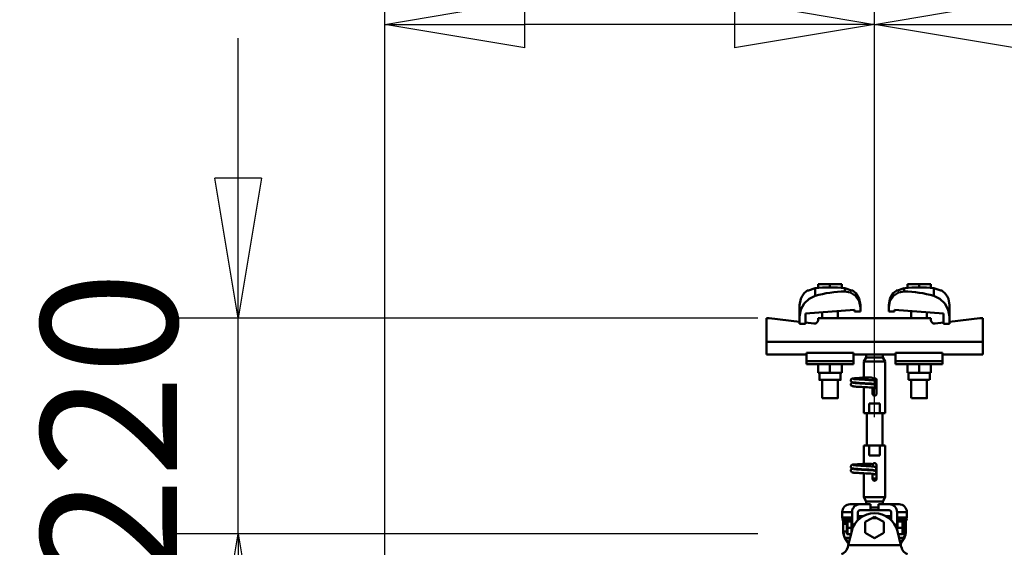
# Model space of a CAD drawing. Units: millimetres. Extents: x 59 to 11996, y 24 to 8424.
# Drawn here: x 825 to 1331, y 2711 to 2983 of the extents above; entities that cross this region are included whole.
import ezdxf

# ---------------------------------------------------------------- set-up
doc = ezdxf.new("R2010")
doc.units = ezdxf.units.MM
doc.header["$MEASUREMENT"] = 0
doc.layers.add('(1) Shape lines', color=7, linetype='Continuous', lineweight=35)
doc.layers.add('(6) Dimensions', color=7, linetype='Continuous', lineweight=35)
doc.styles.add('Arial', font='ARIAL.TTF')
doc.dimstyles.new('Vertex Style', dxfattribs={"dimscale": 20, "dimtxt": 0.18, "dimasz": 3.6, "dimexe": 1.8, "dimexo": 0.0625, "dimgap": 1.7, "dimtad": 1, "dimdec": 1, "dimdsep": 46, "dimtxsty": 'Arial', "dimblk1": 'CLOSED', "dimblk2": 'CLOSED', "dimsah": 1, "dimcen": 0.09, "dimdle": 1.8, "dimclrd": 9, "dimclre": 9, "dimadec": 1, "dimazin": 2, "dimtfac": 0.65, "dimtdec": 4, "dimtmove": 0, "dimatfit": 3, "dimfxl": 0, "dimtolj": 1, "dimtzin": 0, "dimlwd": 25, "dimlwe": 25, "dimarcsym": 0})

# ---------------------------------------------------------------- blocks, each defined once
blk = doc.blocks.new('_Closed')
at = {"color": 0, "linetype": 'ByBlock', "lineweight": -2}
for p, q in [((-1, 0.166667), (0, 0)), ((-1, 0.166667), (-1, -0.166667)), ((0, 0), (-1, -0.166667)), ((0, 0), (-1, 0))]:
    blk.add_line(p, q, dxfattribs=at)
blk = doc.blocks.new('*D2261')
at = {"layer": '(6) Dimensions', "color": 9, "lineweight": 25}
for p, q in [((937.05, 2901.2), (937.05, 2973.2)), ((1204.45, 2829.2), (901.05, 2829.2)), ((937.05, 2718.39), (937.05, 2829.2)), ((1204.45, 2718.39), (901.05, 2718.39)), ((937.05, 2646.39), (937.05, 2574.39))]:
    blk.add_line(p, q, dxfattribs=at)
at = {"layer": 'Defpoints', "color": 0}
for p in [(937.05, 2829.2), (1264.45, 2829.2), (1264.45, 2718.39)]:
    blk.add_point(p, dxfattribs=at)
at = {"layer": '(6) Dimensions', "color": 9, "lineweight": 25, "xscale": 72, "yscale": 72, "zscale": 72}
for p, rotation in [((937.05, 2829.2), 270), ((937.05, 2718.39), 90)]:
    blk.add_blockref('_Closed', p, dxfattribs=dict(at, rotation=rotation))
at = {"layer": '(6) Dimensions', "color": 0, "lineweight": 35, "insert": (870.69, 2773.79), "char_height": 70, "attachment_point": 5, "rotation": 90, "style": 'Arial'}
blk.add_mtext('\\A1;220', dxfattribs=at)
blk = doc.blocks.new('*D2263')
at = {"layer": '(6) Dimensions', "color": 9, "lineweight": 25}
for p, q in [((1012.6, 2637.51), (1012.6, 3016.31)), ((1264.45, 2778.39), (1264.45, 3016.31)), ((1192.45, 2980.31), (1084.6, 2980.31))]:
    blk.add_line(p, q, dxfattribs=at)
at = {"layer": 'Defpoints', "color": 0}
for p in [(1012.6, 2980.31), (1264.45, 2718.39), (1012.6, 2577.51)]:
    blk.add_point(p, dxfattribs=at)
at = {"layer": '(6) Dimensions', "color": 9, "lineweight": 25, "xscale": 72, "yscale": 72, "zscale": 72, "rotation": 180}
blk.add_blockref('_Closed', (1012.6, 2980.31), dxfattribs=at)
at = {"layer": '(6) Dimensions', "color": 9, "lineweight": 25, "xscale": 72, "yscale": 72, "zscale": 72}
blk.add_blockref('_Closed', (1264.45, 2980.31), dxfattribs=at)
at = {"layer": '(6) Dimensions', "color": 0, "lineweight": 35, "insert": (1138.52, 3046.67), "char_height": 70, "attachment_point": 5, "style": 'Arial'}
blk.add_mtext('\\A1;500', dxfattribs=at)
blk = doc.blocks.new('*D2265')
at = {"layer": '(6) Dimensions', "color": 9, "lineweight": 25}
for p, q in [((1012.6, 2637.51), (1012.6, 3142.38)), ((5545.79, 2637.51), (5545.79, 3142.38)), ((5473.79, 3106.38), (1084.6, 3106.38))]:
    blk.add_line(p, q, dxfattribs=at)
at = {"layer": 'Defpoints', "color": 0}
for p in [(1012.6, 3106.38), (1012.6, 2577.51), (5545.79, 2577.51)]:
    blk.add_point(p, dxfattribs=at)
at = {"layer": '(6) Dimensions', "color": 9, "lineweight": 25, "xscale": 72, "yscale": 72, "zscale": 72, "rotation": 180}
blk.add_blockref('_Closed', (1012.6, 3106.38), dxfattribs=at)
at = {"layer": '(6) Dimensions', "color": 9, "lineweight": 25, "xscale": 72, "yscale": 72, "zscale": 72}
blk.add_blockref('_Closed', (5545.79, 3106.38), dxfattribs=at)
at = {"layer": '(6) Dimensions', "color": 0, "lineweight": 35, "insert": (3279.19, 3172.74), "char_height": 70, "attachment_point": 5, "style": 'Arial'}
blk.add_mtext('\\A1;9000', dxfattribs=at)
blk = doc.blocks.new('*D2266')
at = {"layer": '(6) Dimensions', "color": 9, "lineweight": 25}
for p, q in [((1264.45, 2778.39), (1264.45, 3016.31)), ((5293.94, 2778.39), (5293.94, 3016.31)), ((1336.45, 2980.31), (5221.94, 2980.31))]:
    blk.add_line(p, q, dxfattribs=at)
at = {"layer": 'Defpoints', "color": 0}
for p in [(5293.94, 2980.31), (1264.45, 2718.39), (5293.94, 2718.39)]:
    blk.add_point(p, dxfattribs=at)
at = {"layer": '(6) Dimensions', "color": 9, "lineweight": 25, "xscale": 72, "yscale": 72, "zscale": 72, "rotation": 180}
blk.add_blockref('_Closed', (1264.45, 2980.31), dxfattribs=at)
at = {"layer": '(6) Dimensions', "color": 9, "lineweight": 25, "xscale": 72, "yscale": 72, "zscale": 72}
blk.add_blockref('_Closed', (5293.94, 2980.31), dxfattribs=at)
at = {"layer": '(6) Dimensions', "color": 0, "lineweight": 35, "insert": (3279.19, 3046.67), "char_height": 70, "attachment_point": 5, "style": 'Arial'}
blk.add_mtext('\\A1;8000', dxfattribs=at)
blk = doc.blocks.new('Crane_WorkSt_1_69fc38a0-70ea-42e9-9348-e16e6d8ecf36')
at = {"layer": '(1) Shape lines', "color": 7, "linetype": 'Continuous', "lineweight": 50, "ltscale": 60}
for p, q in [((189.4, 3480.3), (189.4, 3472.5)), ((204.5, 3484.4), (192.5, 3484.4)), ((192.5, 3480.5), (192.5, 3484.4)), ((216.5, 3484.4), (204.5, 3484.4)), ((204.5, 3481.2), (204.5, 3484.4)), ((216.5, 3480.5), (216.5, 3484.4)), ((219.6, 3480.3), (219.6, 3477)), ((280.4, 3477), (280.4, 3480.3)), ((295.5, 3484.4), (283.5, 3484.4)), ((283.5, 3480.5), (283.5, 3484.4)), ((307.5, 3484.4), (295.5, 3484.4)), ((295.5, 3481.2), (295.5, 3484.4)), ((307.5, 3480.5), (307.5, 3484.4)), ((310.6, 3472.5), (310.6, 3480.3)), ((173.5, 3463.2), (173.5, 3451.4)), ((235.5, 3460.8), (235.5, 3456.7)), ((264.5, 3460.8), (264.5, 3463.2)), ((264.5, 3456.7), (264.5, 3460.8)), ((326.5, 3451.4), (326.5, 3463.2)), ((142.5, 3449.8), (139.5, 3449.8)), ((139.5, 3449.8), (139.5, 3425.8)), ((173.5, 3446.1), (142.5, 3449.8)), ((173.5, 3444.2), (173.5, 3451.4)), ((229.5, 3458.4), (179.5, 3454.7)), ((179.5, 3454.7), (179.5, 3444.2)), ((307.5, 3449.8), (192.5, 3449.8)), ((192.5, 3449.8), (192.5, 3448.3)), ((196.5, 3449.8), (196.5, 3455.9)), ((196.5, 3449.8), (196.5, 3455.9)), ((196.5, 3449.8), (196.5, 3455.9)), ((196.5, 3449.8), (196.5, 3455.9)), ((212.5, 3457.1), (212.5, 3449.8)), ((212.5, 3457.1), (212.5, 3449.8)), ((212.5, 3457.1), (212.5, 3449.8)), ((212.5, 3457.1), (212.5, 3449.8)), ((229.5, 3456.7), (229.5, 3458.4)), ((235.5, 3456.7), (229.5, 3456.7)), ((270.5, 3456.7), (264.5, 3456.7)), ((270.5, 3458.4), (270.5, 3456.7)), ((320.5, 3454.7), (270.5, 3458.4)), ((287.5, 3449.8), (287.5, 3457.1)), ((287.5, 3449.8), (287.5, 3457.1)), ((287.5, 3449.8), (287.5, 3457.1)), ((287.5, 3449.8), (287.5, 3457.1)), ((303.5, 3455.9), (303.5, 3449.8)), ((303.5, 3455.9), (303.5, 3449.8)), ((303.5, 3455.9), (303.5, 3449.8)), ((303.5, 3455.9), (303.5, 3449.8)), ((307.5, 3448.3), (307.5, 3449.8)), ((320.5, 3444.2), (320.5, 3454.7)), ((326.5, 3451.4), (326.5, 3444.2)), ((357.5, 3449.8), (326.5, 3446.1)), ((360.5, 3449.8), (357.5, 3449.8)), ((360.5, 3425.8), (360.5, 3449.8)), ((179.5, 3444.2), (173.5, 3444.2)), ((188, 3444.3), (179.5, 3445.3)), ((320.5, 3445.3), (312, 3444.3)), ((326.5, 3444.2), (320.5, 3444.2)), ((360.5, 3425.8), (139.5, 3425.8)), ((139.5, 3425.8), (139.5, 3412.8)), ((360.5, 3412.8), (360.5, 3425.8)), ((180.5, 3412.8), (139.5, 3412.8)), ((180.5, 3414.4), (180.5, 3405.9)), ((228.5, 3414.4), (180.5, 3414.4)), ((228.5, 3414.4), (228.5, 3405.9)), ((234.9, 3412.8), (228.5, 3412.8)), ((239, 3405.5), (241.5, 3409.8)), ((241.5, 3409.8), (241.5, 3412.8)), ((241.5, 3409.8), (258.5, 3409.8)), ((258.5, 3412.8), (258.5, 3409.8)), ((258.5, 3409.8), (261, 3405.5)), ((271.5, 3412.8), (265.1, 3412.8)), ((271.5, 3414.4), (319.5, 3414.4)), ((271.5, 3414.4), (271.5, 3405.9)), ((319.5, 3405.9), (319.5, 3414.4)), ((360.5, 3412.8), (319.5, 3412.8)), ((228.5, 3405.9), (180.5, 3405.9)), ((180.5, 3405.9), (180.5, 3402.8)), ((228.5, 3402.8), (180.5, 3402.8)), ((192.5, 3402.8), (192.5, 3394)), ((204.5, 3402.8), (204.5, 3394)), ((216.5, 3402.8), (216.5, 3394)), ((228.5, 3405.9), (228.5, 3402.8)), ((239, 3405.5), (261, 3405.5)), ((239, 3389.1), (239, 3405.5)), ((261, 3405.5), (261, 3352.8)), ((271.5, 3405.9), (271.5, 3402.8)), ((271.5, 3405.9), (319.5, 3405.9)), ((271.5, 3402.8), (319.5, 3402.8)), ((283.5, 3402.8), (283.5, 3394)), ((295.5, 3402.8), (295.5, 3394)), ((307.5, 3402.8), (307.5, 3394)), ((319.5, 3402.8), (319.5, 3405.9)), ((192.5, 3394), (204.5, 3394)), ((193.7, 3386.8), (193.7, 3394)), ((193.7, 3386.8), (193.7, 3394)), ((193.7, 3386.8), (193.7, 3394)), ((193.7, 3386.8), (193.7, 3394)), ((204.5, 3394), (216.5, 3394)), ((215.3, 3394), (215.3, 3386.8)), ((215.3, 3394), (215.3, 3386.8)), ((215.3, 3394), (215.3, 3386.8)), ((215.3, 3394), (215.3, 3386.8)), ((237.7, 3389.1), (239, 3389.1)), ((237.7, 3389.1), (239, 3389.1)), ((237.7, 3389.1), (239, 3389.1)), ((237.7, 3389.1), (239, 3389.1)), ((238.7, 3389.1), (239, 3389.1)), ((238.7, 3389.1), (239, 3389.1)), ((238.7, 3389.1), (239, 3389.1)), ((238.7, 3389.1), (241.5, 3389.1)), ((238.8, 3389.1), (239, 3389.1)), ((238.8, 3389.1), (239, 3389.1)), ((238.8, 3389.1), (239, 3389.1)), ((238.8, 3389.1), (239, 3389.1)), ((239, 3389.1), (245.8, 3389.1)), ((241.5, 3389.1), (241.5, 3386.9)), ((241.5, 3389.1), (246.5, 3389.1)), ((283.5, 3394), (295.5, 3394)), ((284.7, 3386.8), (284.7, 3394)), ((284.7, 3386.8), (284.7, 3394)), ((284.7, 3386.8), (284.7, 3394)), ((284.7, 3386.8), (284.7, 3394)), ((295.5, 3394), (307.5, 3394)), ((306.3, 3394), (306.3, 3386.8)), ((306.3, 3394), (306.3, 3386.8)), ((306.3, 3394), (306.3, 3386.8)), ((306.3, 3394), (306.3, 3386.8)), ((196.5, 3368), (196.5, 3386.8)), ((196.5, 3368), (196.5, 3386.8)), ((196.5, 3368), (196.5, 3386.8)), ((196.5, 3368), (196.5, 3386.8)), ((212.5, 3386.8), (212.5, 3368)), ((212.5, 3386.8), (212.5, 3368)), ((212.5, 3386.8), (212.5, 3368)), ((212.5, 3386.8), (212.5, 3368)), ((238.7, 3387.1), (238.7, 3387.3)), ((239, 3352.8), (239, 3379.5)), ((248, 3372.8), (248, 3378.9)), ((252, 3386.3), (249.5, 3386.3)), ((252, 3386.8), (252, 3372.8)), ((284.7, 3386.8), (306.2, 3386.8)), ((287.5, 3368), (287.5, 3386.8)), ((287.5, 3368), (287.5, 3386.8)), ((287.5, 3368), (287.5, 3386.8)), ((287.5, 3368), (287.5, 3386.8)), ((303.5, 3386.8), (303.5, 3368)), ((303.5, 3386.8), (303.5, 3368)), ((303.5, 3386.8), (303.5, 3368)), ((303.5, 3386.8), (303.5, 3368)), ((244.5, 3352.8), (244.5, 3362.8)), ((244.5, 3362.8), (255.5, 3362.8)), ((255.5, 3362.8), (255.5, 3352.8)), ((239, 3352.8), (244.5, 3352.8)), ((242, 3319.8), (242, 3352.8)), ((242, 3319.8), (242, 3352.8)), ((242, 3319.8), (242, 3352.8)), ((242, 3319.8), (242, 3352.8)), ((255.5, 3352.8), (244.5, 3352.8)), ((255.5, 3352.8), (261, 3352.8)), ((258, 3352.8), (258, 3319.8)), ((258, 3352.8), (258, 3319.8)), ((258, 3352.8), (258, 3319.8)), ((258, 3352.8), (258, 3319.8)), ((244.5, 3319.8), (239, 3319.8)), ((239, 3301.1), (239, 3319.8)), ((244.5, 3319.8), (255.5, 3319.8)), ((244.5, 3309.8), (244.5, 3319.8)), ((261, 3319.8), (255.5, 3319.8)), ((255.5, 3319.8), (255.5, 3309.8)), ((261, 3319.8), (261, 3267.1)), ((255.5, 3309.8), (244.5, 3309.8)), ((237.7, 3301.1), (239, 3301.1)), ((237.7, 3301.1), (239, 3301.1)), ((237.7, 3301.1), (239, 3301.1)), ((237.7, 3301.1), (239, 3301.1)), ((238.7, 3301.1), (239, 3301.1)), ((238.7, 3301.1), (239, 3301.1)), ((238.7, 3301.1), (239, 3301.1)), ((238.7, 3301.1), (241.5, 3301.1)), ((238.7, 3299.1), (238.7, 3299.3)), ((238.8, 3301.1), (239, 3301.1)), ((238.8, 3301.1), (239, 3301.1)), ((238.8, 3301.1), (239, 3301.1)), ((238.8, 3301.1), (239, 3301.1)), ((239, 3301.1), (245.8, 3301.1)), ((241.5, 3301.1), (241.5, 3298.9)), ((241.5, 3301.1), (246.5, 3301.1)), ((252, 3299.8), (252, 3285.8)), ((239, 3267.1), (239, 3291.5)), ((248, 3285.8), (248, 3290.9)), ((252, 3286.3), (248, 3286.3)), ((225, 3259.8), (235, 3259.8)), ((235, 3259.8), (246, 3259.8)), ((261, 3267.1), (239, 3267.1)), ((241.5, 3262.8), (239, 3267.1)), ((258.5, 3262.8), (241.5, 3262.8)), ((241.5, 3259.8), (241.5, 3262.8)), ((246, 3253.8), (246, 3259.8)), ((254, 3259.8), (254, 3253.8)), ((254, 3259.8), (265, 3259.8)), ((261, 3267.1), (258.5, 3262.8)), ((258.5, 3262.8), (258.5, 3259.8)), ((265, 3259.8), (275, 3259.8)), ((217, 3251.8), (227, 3251.8)), ((217, 3246.5), (217, 3251.8)), ((227, 3233.3), (227, 3251.8)), ((233, 3243.5), (233, 3251.8)), ((238.8, 3247.8), (233, 3247.8)), ((235, 3253.8), (246, 3253.8)), ((246, 3256.4), (254, 3256.4)), ((254, 3253.8), (246, 3253.8)), ((254, 3253.8), (265, 3253.8)), ((267, 3247.8), (261.2, 3247.8)), ((267, 3251.8), (267, 3243.5)), ((273, 3251.8), (273, 3233.3)), ((273, 3251.8), (283, 3251.8)), ((283, 3251.8), (283, 3246.5)), ((217, 3246.5), (227, 3246.5)), ((217.2, 3245.1), (226.7, 3245.1)), ((217.9, 3242.6), (217.2, 3245.1)), ((217.9, 3242.6), (220.6, 3242.6)), ((218, 3241.8), (219.2, 3241.8)), ((218, 3232.9), (218, 3241.8)), ((221.7, 3240), (218.1, 3240)), ((218.1, 3232.9), (218.1, 3240)), ((221.7, 3241.7), (218.9, 3241.7)), ((221.7, 3242.2), (221.8, 3242.3)), ((221.7, 3229.4), (221.7, 3242.2)), ((226.6, 3242.3), (222.3, 3242.3)), ((226.6, 3235.8), (226.6, 3242.3)), ((226.6, 3242.2), (227, 3242.2)), ((233.8, 3244.3), (232.9, 3244.3)), ((233.2, 3243.8), (232.9, 3243.8)), ((240.5, 3241.8), (246.9, 3245.4)), ((240.5, 3230.8), (240.5, 3241.8)), ((253.1, 3245.4), (259.5, 3241.8)), ((259.5, 3241.8), (259.5, 3230.8)), ((267.1, 3244.3), (266.2, 3244.3)), ((267.1, 3243.8), (266.8, 3243.8)), ((273, 3246.5), (283, 3246.5)), ((273, 3242.2), (273.1, 3242.3)), ((273.3, 3245.1), (282.8, 3245.1)), ((273.6, 3242.3), (278.4, 3242.3)), ((278.9, 3242.3), (279, 3242.2)), ((279, 3242.1), (281, 3242.1)), ((279.4, 3242.6), (282.1, 3242.6)), ((281, 3241.8), (282, 3241.8)), ((281.1, 3241.7), (281, 3241.7)), ((281.9, 3240), (281, 3240)), ((281, 3239), (282, 3238)), ((281.9, 3240), (281.9, 3238.1)), ((282, 3241.8), (282, 3238)), ((282, 3233.6), (282, 3238)), ((282.8, 3245.1), (282.1, 3242.6)), ((218, 3232.9), (218.1, 3232.9)), ((221.6, 3232.2), (218.2, 3232.2)), ((221.8, 3229.3), (221.7, 3229.4)), ((226.6, 3235.8), (222.3, 3235.8)), ((225.9, 3229.3), (222.3, 3229.3)), ((223.2, 3218.2), (226.7, 3232.4)), ((226.6, 3232.1), (226.6, 3235.8)), ((250, 3225.3), (240.5, 3230.8)), ((259.5, 3230.8), (250, 3225.3)), ((273.3, 3232.4), (276.8, 3218.2)), ((273.6, 3235.8), (278.4, 3235.8)), ((274.1, 3229.3), (278.4, 3229.3)), ((279, 3229.4), (278.9, 3229.3)), ((281, 3229.5), (279, 3229.5)), ((282, 3233.6), (281, 3232.6)), ((281.8, 3232.2), (281.1, 3232.2)), ((281.9, 3233.5), (281.9, 3232.9)), ((281.9, 3232.9), (282, 3232.9)), ((282, 3233.6), (282, 3232.9)), ((219.9, 3224.9), (220.5, 3224.9)), ((225, 3225.7), (220, 3225.7)), ((222.7, 3215.9), (223.2, 3218.2)), ((276.8, 3218.2), (223.2, 3218.2)), ((280, 3225.7), (275, 3225.7)), ((277.3, 3215.9), (276.8, 3218.2)), ((279.5, 3224.9), (280.1, 3224.9))]:
    blk.add_line(p, q, dxfattribs=at)
at = {"layer": '(1) Shape lines', "color": 7, "linetype": 'Continuous', "lineweight": 50, "ltscale": 20}
for p, q in [((173.5, 3463.2), (174.6, 3469.4)), ((174.6, 3469.4), (176, 3472.4)), ((176, 3472.4), (178.1, 3475.2)), ((178.1, 3475.2), (180.6, 3477.5)), ((180.6, 3477.5), (181.2, 3478)), ((227.8, 3478), (228.4, 3477.5)), ((228.4, 3477.5), (230.9, 3475.2)), ((230.9, 3475.2), (234.4, 3469.4)), ((234.4, 3469.4), (235.5, 3463.2)), ((264.5, 3463.2), (265.6, 3469.4)), ((271.6, 3477.5), (272.2, 3478)), ((318.8, 3478), (319.4, 3477.5)), ((319.4, 3477.5), (321.9, 3475.2)), ((321.9, 3475.2), (324, 3472.4)), ((324, 3472.4), (325.4, 3469.4)), ((325.4, 3469.4), (326.5, 3463.2)), ((227.9, 3388.3), (228.7, 3388.4)), ((228.7, 3388.4), (229.9, 3388.5)), ((229.9, 3388.5), (231.4, 3388.6)), ((231.4, 3388.6), (233, 3388.7)), ((235.1, 3388.8), (236.9, 3388.9)), ((236.9, 3388.9), (238.7, 3389.1)), ((225.7, 3386.6), (225.8, 3386.9)), ((225.7, 3386.2), (225.7, 3386.6)), ((225.8, 3385.9), (225.7, 3386.2)), ((225.7, 3382.5), (225.8, 3382.9)), ((225.7, 3382.2), (225.7, 3382.5)), ((225.8, 3381.8), (225.7, 3382.2)), ((225.8, 3386.9), (226, 3387.2)), ((225.9, 3385.5), (225.8, 3385.9)), ((225.9, 3381.5), (225.8, 3381.8)), ((226, 3385.2), (225.9, 3385.5)), ((226.1, 3381.2), (225.9, 3381.5)), ((226, 3387.2), (226.2, 3387.5)), ((226.3, 3385), (226, 3385.2)), ((226.1, 3383.3), (226.3, 3383.6)), ((226.3, 3380.9), (226.1, 3381.2)), ((226.3, 3383.6), (226.5, 3383.8)), ((226.6, 3380.7), (226.3, 3380.9)), ((226.5, 3383.8), (227.2, 3384.1)), ((226.9, 3380.6), (226.6, 3380.7)), ((226.7, 3387.9), (227.3, 3388.2)), ((227.3, 3384.4), (226.7, 3384.7)), ((227.5, 3380.4), (226.9, 3380.6)), ((227.2, 3384.1), (227.6, 3384.2)), ((227.3, 3388.2), (227.9, 3388.3)), ((227.8, 3384.3), (227.3, 3384.4)), ((228.1, 3380.3), (227.5, 3380.4)), ((227.6, 3384.2), (228, 3384.3)), ((228.6, 3384.2), (227.8, 3384.3)), ((229, 3380.1), (228.1, 3380.3)), ((229.7, 3384.1), (228.6, 3384.2)), ((230.2, 3380), (229, 3380.1)), ((229.1, 3387.7), (230.1, 3387.6)), ((229.5, 3383.7), (230.6, 3383.6)), ((231, 3384), (229.7, 3384.1)), ((230.1, 3387.6), (231.4, 3387.5)), ((231.7, 3379.9), (230.2, 3380)), ((230.6, 3383.6), (232, 3383.5)), ((232.6, 3383.9), (231, 3384)), ((231.4, 3387.5), (232.9, 3387.4)), ((233.3, 3379.8), (231.7, 3379.9)), ((232, 3383.5), (233.6, 3383.4)), ((234.3, 3383.8), (232.6, 3383.9)), ((232.9, 3387.4), (234.6, 3387.3)), ((235.1, 3379.7), (233.3, 3379.8)), ((233.6, 3383.4), (235.3, 3383.3)), ((236.2, 3383.6), (234.3, 3383.8)), ((234.6, 3387.3), (236.3, 3387.2)), ((237.1, 3379.6), (235.1, 3379.7)), ((235.3, 3383.3), (237.1, 3383.1)), ((238.2, 3383.5), (236.2, 3383.6)), ((236.3, 3387.2), (238.2, 3387.1)), ((237.1, 3383.1), (239, 3383)), ((239, 3379.5), (237.1, 3379.6)), ((238.2, 3387.1), (240.1, 3387)), ((240.2, 3383.4), (238.2, 3383.5)), ((239, 3383), (240.9, 3382.9)), ((241, 3379.4), (239, 3379.5)), ((240.1, 3387), (241.9, 3386.9)), ((242.1, 3383.3), (240.2, 3383.4)), ((240.9, 3382.9), (242.7, 3382.8)), ((242.9, 3379.3), (241, 3379.4)), ((241.9, 3386.9), (243.7, 3386.8)), ((243.9, 3383.2), (242.1, 3383.3)), ((242.7, 3382.8), (244.4, 3382.7)), ((244.7, 3379.2), (242.9, 3379.3)), ((243.7, 3386.8), (244.3, 3386.7)), ((244, 3386.7), (245.7, 3386.6)), ((245.8, 3379.1), (244.4, 3379.2)), ((247.1, 3379), (245.8, 3379.1)), ((248.2, 3378.9), (247.1, 3379)), ((249, 3378.7), (248.2, 3378.9)), ((249.4, 3378.6), (249, 3378.7)), ((249.4, 3386.3), (250.1, 3386.2)), ((250.1, 3386.2), (250.4, 3386.1)), ((250.2, 3382.1), (250.7, 3382)), ((250.4, 3386.1), (251, 3385.8)), ((251.2, 3382.9), (250.9, 3382.7)), ((251, 3385.8), (251.3, 3385.6)), ((251.4, 3383.2), (251.2, 3382.9)), ((251.3, 3385.6), (251.5, 3385.3)), ((251.6, 3383.5), (251.4, 3383.2)), ((251.5, 3385.3), (251.7, 3385)), ((251.7, 3383.8), (251.6, 3383.5)), ((251.7, 3385), (251.7, 3384.6)), ((251.7, 3384.6), (251.8, 3384.3)), ((251.8, 3384.3), (251.7, 3383.9)), ((251.7, 3383.9), (251.7, 3383.8)), ((225.7, 3298.6), (225.8, 3298.9)), ((225.7, 3298.2), (225.7, 3298.6)), ((225.8, 3297.9), (225.7, 3298.2)), ((225.8, 3298.9), (226, 3299.2)), ((225.9, 3297.5), (225.8, 3297.9)), ((226, 3299.2), (226.2, 3299.5)), ((226.7, 3299.9), (227.3, 3300.2)), ((227.3, 3300.2), (227.9, 3300.3)), ((227.9, 3300.3), (228.7, 3300.4)), ((228.7, 3300.4), (229.9, 3300.5)), ((229.1, 3299.7), (230.1, 3299.6)), ((229.9, 3300.5), (231.4, 3300.6)), ((230.1, 3299.6), (231.4, 3299.5)), ((231.4, 3300.6), (233, 3300.7)), ((231.4, 3299.5), (232.9, 3299.4)), ((232.9, 3299.4), (234.6, 3299.3)), ((234.6, 3299.3), (236.3, 3299.2)), ((235.1, 3300.8), (236.9, 3300.9)), ((236.3, 3299.2), (238.2, 3299.1)), ((236.9, 3300.9), (238.7, 3301.1)), ((238.2, 3299.1), (240.1, 3299)), ((240.1, 3299), (241.9, 3298.9)), ((241.9, 3298.9), (243.7, 3298.8)), ((243.7, 3298.8), (244.3, 3298.7)), ((244, 3298.7), (245.7, 3298.6)), ((249.4, 3298.3), (250.1, 3298.2)), ((250.1, 3298.2), (250.4, 3298.1)), ((250.4, 3298.1), (251, 3297.8)), ((225.7, 3294.5), (225.8, 3294.9)), ((225.7, 3294.2), (225.7, 3294.5)), ((225.8, 3293.8), (225.7, 3294.2)), ((225.9, 3293.5), (225.8, 3293.8)), ((226, 3297.2), (225.9, 3297.5)), ((226.1, 3293.2), (225.9, 3293.5)), ((226.3, 3297), (226, 3297.2)), ((226.1, 3295.3), (226.3, 3295.6)), ((226.3, 3292.9), (226.1, 3293.2)), ((226.3, 3295.6), (226.5, 3295.8)), ((226.6, 3292.7), (226.3, 3292.9)), ((226.5, 3295.8), (227.2, 3296.1)), ((226.9, 3292.6), (226.6, 3292.7)), ((227.3, 3296.4), (226.7, 3296.7)), ((227.5, 3292.4), (226.9, 3292.6)), ((227.2, 3296.1), (227.6, 3296.2)), ((227.8, 3296.3), (227.3, 3296.4)), ((228.1, 3292.3), (227.5, 3292.4)), ((227.6, 3296.2), (228, 3296.3)), ((228.6, 3296.2), (227.8, 3296.3)), ((229, 3292.1), (228.1, 3292.3)), ((229.7, 3296.1), (228.6, 3296.2)), ((230.2, 3292), (229, 3292.1)), ((229.5, 3295.7), (230.6, 3295.6)), ((231, 3296), (229.7, 3296.1)), ((231.7, 3291.9), (230.2, 3292)), ((230.6, 3295.6), (232, 3295.5)), ((232.6, 3295.9), (231, 3296)), ((233.3, 3291.8), (231.7, 3291.9)), ((232, 3295.5), (233.6, 3295.4)), ((234.3, 3295.8), (232.6, 3295.9)), ((235.1, 3291.7), (233.3, 3291.8)), ((233.6, 3295.4), (235.3, 3295.3)), ((236.2, 3295.6), (234.3, 3295.8)), ((237.1, 3291.6), (235.1, 3291.7)), ((235.3, 3295.3), (237.1, 3295.1)), ((238.2, 3295.5), (236.2, 3295.6)), ((237.1, 3295.1), (239, 3295)), ((239, 3291.5), (237.1, 3291.6)), ((240.2, 3295.4), (238.2, 3295.5)), ((239, 3295), (240.9, 3294.9)), ((241, 3291.4), (239, 3291.5)), ((242.1, 3295.3), (240.2, 3295.4)), ((240.9, 3294.9), (242.7, 3294.8)), ((242.9, 3291.3), (241, 3291.4)), ((243.9, 3295.2), (242.1, 3295.3)), ((242.7, 3294.8), (244.4, 3294.7)), ((244.7, 3291.2), (242.9, 3291.3)), ((245.8, 3291.1), (244.4, 3291.2)), ((247.1, 3291), (245.8, 3291.1)), ((248.2, 3290.9), (247.1, 3291)), ((249, 3290.7), (248.2, 3290.9)), ((249.4, 3290.6), (249, 3290.7)), ((250.2, 3294.1), (250.7, 3294)), ((251.2, 3294.9), (250.9, 3294.7)), ((251, 3297.8), (251.3, 3297.6)), ((251.4, 3295.2), (251.2, 3294.9)), ((251.3, 3297.6), (251.5, 3297.3)), ((251.6, 3295.5), (251.4, 3295.2)), ((251.5, 3297.3), (251.7, 3297)), ((251.7, 3295.8), (251.6, 3295.5)), ((251.7, 3297), (251.7, 3296.6)), ((251.7, 3296.6), (251.8, 3296.3)), ((251.8, 3296.3), (251.7, 3295.9)), ((251.7, 3295.9), (251.7, 3295.8))]:
    blk.add_line(p, q, dxfattribs=at)
at = {"layer": '(1) Shape lines', "color": 7, "linetype": 'Continuous', "lineweight": 50, "ltscale": 60}
for points in [[(189.4, 3480.3), (182.4, 3478)], [(226.6, 3478), (219.6, 3480.3)], [(280.4, 3480.3), (273.4, 3478)], [(317.6, 3478), (310.6, 3480.3)], [(173.5, 3451.4), (174.8, 3458.6), (178.3, 3464.7), (183.4, 3469.5), (189.4, 3472.5)], [(182.4, 3478), (181.2, 3478)], [(219.6, 3477), (225.5, 3475.9), (230.7, 3472.6), (234.3, 3467.2), (235.5, 3460.8)], [(226.6, 3478), (227.8, 3478), (226.6, 3478)], [(264.5, 3460.8), (265.7, 3467.2), (269.3, 3472.6), (274.5, 3475.9), (280.4, 3477)], [(273.4, 3478), (272.2, 3478)], [(310.6, 3472.5), (316.6, 3469.5), (321.7, 3464.7), (325.2, 3458.5), (326.5, 3451.4)], [(317.6, 3478), (318.8, 3478), (317.6, 3478)], [(235.5, 3463.2), (235.5, 3463.2), (235.5, 3460.8)], [(234.9, 3412.8), (265.1, 3412.8)], [(238.7, 3387.3), (238.7, 3389.1), (238.7, 3389.1)], [(193.8, 3386.8), (193.7, 3386.8), (215.3, 3386.8), (215.3, 3386.8)], [(196.6, 3368), (212.5, 3368), (212.4, 3368)], [(287.6, 3368), (303.5, 3368), (303.4, 3368)], [(238.7, 3299.3), (238.7, 3301.1), (238.7, 3301.1)], [(218.1, 3240), (218.9, 3241.7)], [(218.9, 3241.7), (219.2, 3241.8)], [(219.2, 3241.8), (220.6, 3242.6)], [(220.6, 3242.6), (226.7, 3245.1)], [(221.8, 3242.3), (222.3, 3242.3)], [(222.3, 3242.3), (222.3, 3235.8)], [(226.7, 3245.1), (227, 3245.2)], [(246.9, 3245.4), (250, 3247.3)], [(250, 3247.3), (253.1, 3245.4)], [(273, 3245.2), (273.3, 3245.1)], [(273.1, 3242.3), (273.6, 3242.3)], [(273.3, 3245.1), (279.4, 3242.6)], [(273.6, 3242.3), (273.6, 3235.8)], [(278, 3242.3), (278, 3242.3)], [(278.4, 3235.8), (278.4, 3242.3)], [(279, 3242.2), (279, 3242.2), (279, 3229.4), (279, 3229.4)], [(279.4, 3242.6), (280.3, 3242.1)], [(281, 3229.5), (281, 3242.1), (281, 3242.1)], [(281, 3241.7), (281.1, 3241.7)], [(281.1, 3241.7), (281.9, 3240)], [(218.2, 3232.2), (218.1, 3232.9)], [(218.8, 3228.9), (218.2, 3232.2)], [(222.3, 3229.3), (221.8, 3229.3)], [(222.3, 3235.8), (222.3, 3229.3)], [(273.6, 3235.8), (273.1, 3233.1)], [(278, 3229.3), (278, 3229.3)], [(278.4, 3229.3), (278.4, 3235.8)], [(281.8, 3232.2), (280, 3225.7)], [(281.9, 3232.9), (281.8, 3232.2)], [(220.5, 3224.9), (220, 3225.7)], [(223.8, 3220.6), (220.5, 3224.9)], [(279.5, 3224.9), (276.2, 3220.6)], [(280, 3225.7), (279.5, 3224.9)]]:
    blk.add_lwpolyline(points, dxfattribs=at)
at = {"layer": '(1) Shape lines', "color": 7, "linetype": 'Continuous', "lineweight": 50, "ltscale": 20}
for points in [[(265.6, 3469.4), (269.1, 3475.2), (271.6, 3477.5)], [(234.4, 3468.4), (235.2, 3464), (235.5, 3462.2)], [(264.5, 3462.2), (264.8, 3464), (265.6, 3468.4)], [(233, 3388.7), (233.3, 3388.7), (235.1, 3388.8)], [(225.8, 3382.9), (226, 3383.2), (226.1, 3383.3)], [(226.2, 3387.5), (226.5, 3387.8), (226.7, 3387.9)], [(226.7, 3384.7), (226.4, 3384.9), (226.3, 3385)], [(227.9, 3388), (228.3, 3387.9), (229.1, 3387.7)], [(228.1, 3383.9), (228.6, 3383.8), (229.5, 3383.7)], [(247.8, 3382.9), (246.6, 3383), (245.2, 3383.1), (243.9, 3383.2)], [(244.4, 3382.7), (244.7, 3382.7), (246.4, 3382.6), (247.8, 3382.5), (248.9, 3382.4), (249.7, 3382.3), (250.2, 3382.1)], [(245.7, 3386.6), (247.2, 3386.5), (248.4, 3386.4), (249.4, 3386.3)], [(249.6, 3382.6), (249.3, 3382.7), (248.7, 3382.8), (247.8, 3382.9)], [(250.9, 3382.7), (250.2, 3382.4), (249.9, 3382.3), (249.5, 3382.3)], [(226.2, 3299.5), (226.5, 3299.8), (226.7, 3299.9)], [(227.9, 3300), (228.3, 3299.9), (229.1, 3299.7)], [(233, 3300.7), (233.3, 3300.7), (235.1, 3300.8)], [(245.7, 3298.6), (247.2, 3298.5), (248.4, 3298.4), (249.4, 3298.3)], [(225.8, 3294.9), (226, 3295.2), (226.1, 3295.3)], [(226.7, 3296.7), (226.4, 3296.9), (226.3, 3297)], [(228.1, 3295.9), (228.6, 3295.8), (229.5, 3295.7)], [(247.8, 3294.9), (246.6, 3295), (245.2, 3295.1), (243.9, 3295.2)], [(244.4, 3294.7), (244.7, 3294.7), (246.4, 3294.6), (247.8, 3294.5), (248.9, 3294.4), (249.7, 3294.3), (250.2, 3294.1)], [(249.6, 3294.6), (249.3, 3294.7), (248.7, 3294.8), (247.8, 3294.9)], [(250.9, 3294.7), (250.2, 3294.4), (249.9, 3294.3), (249.5, 3294.3)]]:
    blk.add_lwpolyline(points, dxfattribs=at)
at = {"layer": '(1) Shape lines', "color": 7, "linetype": 'Continuous', "lineweight": 50, "ltscale": 60}
for centre, radius, start, end in [((204.5, 3350.4), 130.8, 83.3797, 96.6203), ((295.5, 3350.4), 130.8, 83.3797, 96.6203), ((188.5, 3448.3), 4, 263.1588, 0), ((311.5, 3448.3), 4, 180, 276.8412), ((237.7, 3387.3), 1.8, 90, 92.7107), ((237.7, 3387.3), 1.8, 90, 90.8777), ((237.7, 3387.3), 1.8, 89.2733, 90), ((237.7, 3387.3), 1.8, 89.2733, 90), ((237.7, 3387.3), 1.8, 90, 90.8777), ((237.7, 3387.3), 1.8, 90, 90.8777), ((237.7, 3387.3), 1.8, 89.2733, 90), ((237.7, 3387.3), 1.8, 87.6655, 90), ((246.5, 3387.3), 1.8, 321.8744, 90), ((250, 3386.8), 2, 0, 153.1522), ((247, 3387.3), 1.8, 330.5608, 28.4546), ((250, 3380.3), 2, 228.613, 359.9998), ((250, 3380.3), 1.8, 241.6868, 0), ((250, 3380.3), 2, 0.0002, 98.151), ((250, 3380.3), 1.8, 31.7014, 70.4003), ((250, 3380.3), 1.8, 0, 31.7014), ((250, 3372.8), 2, 180, 0), ((237.7, 3299.3), 1.8, 90, 92.7107), ((237.7, 3299.3), 1.8, 90, 90.8777), ((237.7, 3299.3), 1.8, 89.2733, 90), ((237.7, 3299.3), 1.8, 89.2733, 90), ((237.7, 3299.3), 1.8, 90, 90.8777), ((237.7, 3299.3), 1.8, 90, 90.8777), ((237.7, 3299.3), 1.8, 89.2733, 90), ((237.7, 3299.3), 1.8, 87.6655, 90), ((246.5, 3299.3), 1.8, 321.8744, 90), ((250, 3299.8), 2, 0, 168.9964), ((250, 3292.3), 2, 228.613, 98.151), ((250, 3292.3), 1.8, 241.6868, 0), ((250, 3292.3), 1.8, 31.7014, 70.4003), ((250, 3292.3), 1.8, 0, 31.7014), ((250, 3285.8), 2, 180, 0), ((225, 3251.8), 8, 90, 180), ((235, 3251.8), 8, 90, 180), ((235, 3251.8), 8, 111.2921, 119.7716), ((265, 3251.8), 8, 0, 90), ((265, 3251.8), 8, 46.3967, 57.5442), ((275, 3251.8), 8, 0, 90), ((225, 3251.8), 8, 134.3585, 136.1984), ((225, 3251.8), 8, 134.3585, 136.1984), ((225, 3251.8), 8, 134.3585, 136.1984), ((250, 3226.8), 24, 13.66, 166.34), ((235, 3251.8), 8, 153.5404, 162.3172), ((235, 3251.8), 8, 135.5922, 144.8818), ((250, 3241.3), 17.5, 158.0881, 167.1403), ((235, 3251.8), 2, 90, 180), ((250, 3241.3), 17.5, 158.0881, 160.7053), ((250, 3241.3), 17.5, 158.0881, 160.7053), ((250, 3241.3), 17.5, 158.0881, 160.7053), ((265, 3251.8), 2, 0, 90), ((250, 3241.3), 17.5, 12.8597, 21.9119), ((250, 3241.3), 17.5, 12.8597, 21.9119), ((250, 3241.3), 17.5, 12.8597, 21.9119), ((250, 3241.3), 17.5, 12.8597, 21.9119), ((275, 3251.8), 8, 43.8016, 45.6415), ((275, 3251.8), 8, 43.8016, 45.6415), ((275, 3251.8), 8, 43.8016, 45.6415), ((222, 3246.5), 5, 180, 189.5035), ((222, 3246.5), 5, 180, 189.5035), ((222, 3246.5), 5, 180, 189.5035), ((222, 3246.5), 5, 180, 195.6482), ((215, 3241.8), 3, 0, 15.6482), ((250, 3225.3), 20.4, 81.1308, 98.8692), ((285, 3241.8), 3, 164.3518, 180), ((278, 3246.5), 5, 344.3518, 0), ((278, 3246.5), 5, 350.4964, 0), ((278, 3246.5), 5, 350.4964, 0), ((278, 3246.5), 5, 350.4964, 0), ((236, 3232.9), 18, 180, 206.546), ((264, 3232.9), 18, 333.454, 0), ((264, 3232.9), 18, 333.454, 343.6016), ((264, 3232.9), 18, 333.454, 343.6016), ((264, 3232.9), 18, 333.454, 343.6016), ((236, 3232.9), 18, 198.5954, 205.1533), ((236, 3232.9), 18, 198.5954, 205.1533), ((236, 3232.9), 18, 198.5954, 205.1533), ((250, 3239.9), 33.6, 206.546, 210.5382), ((250, 3239.9), 33.6, 206.546, 210.5382), ((250, 3239.9), 33.6, 206.546, 217.3301), ((250, 3239.9), 33.6, 206.546, 210.5382), ((250, 3239.9), 33.6, 322.6699, 333.454), ((250, 3239.9), 33.6, 329.4618, 333.454), ((250, 3239.9), 33.6, 329.4618, 333.454), ((250, 3239.9), 33.6, 329.4618, 333.454), ((212.9, 3218.3), 10, 289.4507, 346.34), ((287.1, 3218.3), 10, 193.66, 250.5493)]:
    blk.add_arc(centre, radius, start, end, dxfattribs=at)
for centre, major_axis, ratio, start_param, end_param in [((209.3, 3287.3), (23.5, 188.9), 0.733581, 0.094546, 0.309629), ((290.7, 3287.3), (-23.5, 188.9), 0.733535, 5.973609, 6.188677)]:
    blk.add_ellipse(centre, major_axis=major_axis, ratio=ratio, start_param=start_param, end_param=end_param, dxfattribs=at)

msp = doc.modelspace()

# ---------------------------------------------------------------- block references
at = {"color": 7, "linetype": 'ByBlock', "xscale": 0.5036870526986531, "yscale": 0.5036870526986531}
msp.add_blockref('Crane_WorkSt_1_69fc38a0-70ea-42e9-9348-e16e6d8ecf36', (1138.52, 1091.59), dxfattribs=at)

# ---------------------------------------------------------------- dimensions: what is measured, and where the dimension line sits
at = {"layer": '(6) Dimensions', "color": 7, "lineweight": 35}
for base, p1, p2, picture, middle in [((1012.6, 3106.38), (5545.79, 2577.51), (1012.6, 2577.51), '*D2265', (3279.19, 3106.38)), ((1012.6, 2980.31), (1264.45, 2718.39), (1012.6, 2577.51), '*D2263', (1138.52, 2980.31)), ((5293.94, 2980.31), (1264.45, 2718.39), (5293.94, 2718.39), '*D2266', (3279.19, 2980.31))]:
    dim = msp.add_linear_dim(base=base, p1=p1, p2=p2, dimstyle='Vertex Style', override={"dimtxt": 3.5, "dimexo": 3, "dimgap": 1.53125, "dimdec": 0, "dimlfac": 1.98536, "dimtxsty": 'Arial', "dimcen": 0}, dxfattribs=at)
    dim.commit()
    dim.dimension.update_dxf_attribs({"geometry": picture, "text_midpoint": middle, "dimtype": 160})
dim = msp.add_linear_dim(base=(937.05, 2829.2), p1=(1264.45, 2718.39), p2=(1264.45, 2829.2), angle=90, dimstyle='Vertex Style', override={"dimtxt": 3.5, "dimexo": 3, "dimgap": 1.53125, "dimdec": 0, "dimlfac": 1.98536, "dimtxsty": 'Arial', "dimcen": 0}, dxfattribs=at)
dim.commit()
dim.dimension.update_dxf_attribs({"geometry": '*D2261', "text_midpoint": (937.05, 2773.79), "dimtype": 160})

doc.saveas('drawing.dxf')
